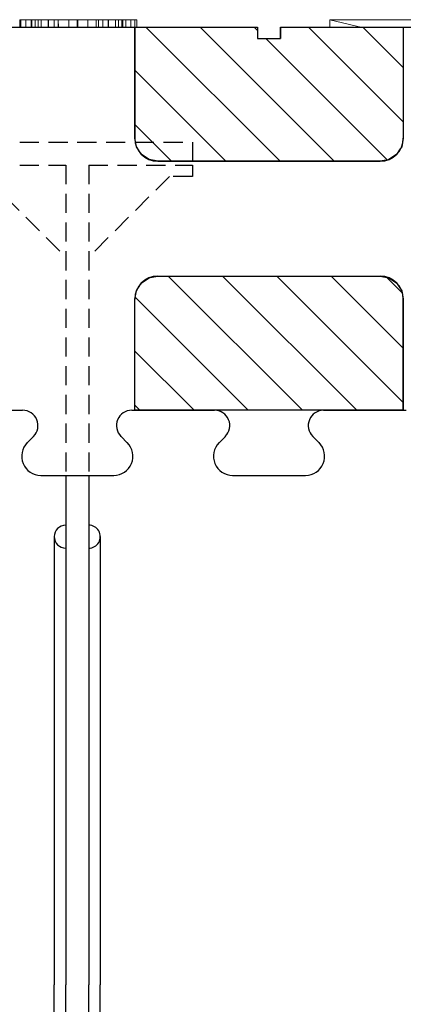
# Model space of a CAD drawing. Extents: x 14197 to 14504, y 2497 to 2693.
# Drawn here: x 14400 to 14405, y 2577 to 2590 of the extents above; entities that cross this region are included whole.
import ezdxf

# ---------------------------------------------------------------- set-up
doc = ezdxf.new("R2010")
doc.units = 0
doc.header["$MEASUREMENT"] = 0
doc.linetypes.add('HIDDEN', pattern=[0.375, 0.25, -0.125])
doc.layers.add('1', color=7, linetype='Continuous')
doc.layers.add('3', color=84, linetype='Continuous')

msp = doc.modelspace()

# ---------------------------------------------------------------- linework, layer by layer
at = {"layer": '1', "color": 7, "linetype": 'Continuous'}
for p, q in [((14397.915, 2589.736), (14402.615, 2589.736)), ((14401.015, 2589.736), (14401.015, 2588.286)), ((14401.158, 2589.736), (14402.908, 2587.986)), ((14401.865, 2589.736), (14403.615, 2587.986)), ((14402.572, 2589.736), (14402.615, 2589.693)), ((14402.615, 2589.736), (14402.615, 2589.586)), ((14402.915, 2589.736), (14407.615, 2589.736)), ((14402.915, 2589.736), (14402.915, 2589.586)), ((14403.279, 2589.736), (14404.515, 2588.5)), ((14403.986, 2589.736), (14404.515, 2589.207)), ((14404.515, 2589.736), (14404.515, 2588.286)), ((14402.615, 2589.586), (14402.915, 2589.586)), ((14402.722, 2589.586), (14404.303, 2588.004)), ((14401.015, 2589.172), (14402.201, 2587.986)), ((14401.015, 2588.464), (14401.493, 2587.986)), ((14401.315, 2587.986), (14404.215, 2587.986)), ((14401.315, 2586.486), (14404.215, 2586.486)), ((14401.451, 2586.486), (14403.201, 2584.736)), ((14402.158, 2586.486), (14403.908, 2584.736)), ((14402.865, 2586.486), (14404.515, 2584.836)), ((14403.573, 2586.486), (14404.515, 2585.544)), ((14404.294, 2586.471), (14404.498, 2586.267)), ((14401.019, 2586.21), (14402.494, 2584.736)), ((14401.015, 2584.736), (14401.015, 2586.186)), ((14404.515, 2584.736), (14404.515, 2586.186)), ((14401.015, 2585.508), (14401.787, 2584.736)), ((14401.015, 2584.801), (14401.08, 2584.736)), ((14398.49, 2584.736), (14399.553, 2584.736)), ((14400.976, 2584.736), (14401.015, 2584.736)), ((14400.976, 2584.736), (14401.015, 2584.736)), ((14400.99, 2584.736), (14402.053, 2584.736)), ((14403.476, 2584.736), (14403.515, 2584.736)), ((14403.476, 2584.736), (14403.515, 2584.736)), ((14403.49, 2584.736), (14404.553, 2584.736)), ((14399.613, 2584.312), (14399.695, 2584.394)), ((14400.916, 2584.312), (14400.835, 2584.394)), ((14402.113, 2584.312), (14402.195, 2584.394)), ((14403.416, 2584.312), (14403.335, 2584.394)), ((14399.79, 2583.886), (14400.74, 2583.886)), ((14399.79, 2583.886), (14400.74, 2583.886)), ((14400.115, 2583.886), (14400.115, 2577.236)), ((14400.415, 2583.886), (14400.415, 2577.236)), ((14402.29, 2583.886), (14403.24, 2583.886)), ((14399.965, 2583.086), (14399.965, 2577.236)), ((14400.565, 2583.086), (14400.565, 2577.236)), ((14399.965, 2571.386), (14399.965, 2577.236)), ((14400.115, 2569.736), (14400.115, 2577.236)), ((14400.415, 2569.736), (14400.415, 2577.236)), ((14400.565, 2571.386), (14400.565, 2577.236))]:
    msp.add_line(p, q, dxfattribs=at)
at = {"layer": '1', "color": 7, "linetype": 'HIDDEN'}
for p, q in [((14398.765, 2588.236), (14401.765, 2588.236)), ((14401.765, 2588.236), (14401.765, 2587.936)), ((14398.765, 2587.936), (14400.115, 2587.936)), ((14400.115, 2587.936), (14400.115, 2583.886)), ((14400.415, 2587.936), (14401.765, 2587.936)), ((14400.415, 2587.936), (14400.415, 2583.886)), ((14401.765, 2587.936), (14401.765, 2587.786)), ((14399.065, 2587.786), (14400.115, 2586.736)), ((14401.465, 2587.786), (14400.415, 2586.736)), ((14401.765, 2587.786), (14401.465, 2587.786))]:
    msp.add_line(p, q, dxfattribs=at)
at = {"layer": '1', "color": 7, "linetype": 'Continuous'}
for centre, radius, start, end in [((14401.315, 2588.286), 0.3, 180, 270), ((14404.215, 2588.286), 0.3, 270, 360), ((14401.315, 2586.186), 0.3, 90, 180), ((14404.215, 2586.186), 0.3, 0, 90), ((14399.553, 2584.536), 0.2, 314.9999, 89.9999), ((14400.976, 2584.536), 0.2, 89.9979, 225.0001), ((14402.053, 2584.536), 0.2, 314.9999, 89.9999), ((14403.476, 2584.536), 0.2, 89.9979, 225.0001), ((14399.79, 2584.136), 0.25, 134.9995, 270.0001), ((14400.74, 2584.136), 0.25, 269.9988, 45), ((14402.29, 2584.136), 0.25, 134.9995, 270.0001), ((14403.24, 2584.136), 0.25, 269.9988, 45), ((14400.115, 2583.086), 0.15, 90.0011, 269.9989), ((14400.415, 2583.086), 0.15, 269.9989, 90.0011)]:
    msp.add_arc(centre, radius, start, end, dxfattribs=at)
at = {"layer": '1', "color": 7, "linetype": 'Continuous', "invisible_edges": 5}
for points in [[(14401.015, 2589.736), (14401.015, 2589.736), (14402.615, 2589.736), (14401.015, 2588.744)], [(14401.015, 2588.744), (14402.615, 2589.736), (14402.615, 2589.586), (14401.015, 2588.594)], [(14401.015, 2588.408), (14403.157, 2589.736), (14403.353, 2589.736), (14401.015, 2588.286)], [(14401.015, 2588.286), (14403.353, 2589.736), (14403.552, 2589.736), (14401.036, 2588.175)], [(14401.036, 2588.175), (14403.552, 2589.736), (14403.783, 2589.736), (14401.102, 2588.073)], [(14401.102, 2588.073), (14403.783, 2589.736), (14403.993, 2589.736), (14401.204, 2588.007)], [(14401.204, 2588.007), (14403.993, 2589.736), (14404.137, 2589.736), (14401.315, 2587.986)], [(14401.315, 2587.986), (14404.137, 2589.736), (14404.515, 2589.736), (14401.692, 2587.986)], [(14401.692, 2587.986), (14404.515, 2589.736), (14404.515, 2588.286), (14404.031, 2587.986)], [(14402.915, 2589.736), (14402.915, 2589.736), (14403.157, 2589.736), (14402.915, 2589.586)], [(14401.015, 2588.594), (14402.615, 2589.586), (14402.673, 2589.586), (14401.015, 2588.558)], [(14401.015, 2588.558), (14402.673, 2589.586), (14402.915, 2589.586), (14401.015, 2588.408)], [(14404.031, 2587.986), (14404.515, 2588.286), (14404.494, 2588.175), (14404.188, 2587.986)], [(14404.188, 2587.986), (14404.494, 2588.175), (14404.475, 2588.147), (14404.215, 2587.986)], [(14404.215, 2587.986), (14404.475, 2588.147), (14404.427, 2588.073), (14404.316, 2588.005)], [(14404.316, 2588.005), (14404.427, 2588.073), (14404.325, 2588.007)], [(14401.036, 2586.296), (14401.341, 2586.486), (14401.498, 2586.486), (14401.015, 2586.186)], [(14401.015, 2586.186), (14401.498, 2586.486), (14403.837, 2586.486), (14401.015, 2584.736)], [(14401.015, 2584.736), (14403.837, 2586.486), (14404.215, 2586.486), (14401.392, 2584.736)], [(14401.054, 2586.324), (14401.315, 2586.486), (14401.341, 2586.486), (14401.036, 2586.296)], [(14401.102, 2586.398), (14401.213, 2586.466), (14401.315, 2586.486), (14401.054, 2586.324)], [(14401.204, 2586.464), (14401.204, 2586.464), (14401.213, 2586.466), (14401.102, 2586.398)], [(14401.392, 2584.736), (14404.215, 2586.486), (14404.325, 2586.464), (14401.536, 2584.736)], [(14401.536, 2584.736), (14404.325, 2586.464), (14404.427, 2586.398), (14401.746, 2584.736)], [(14401.746, 2584.736), (14404.427, 2586.398), (14404.494, 2586.296), (14401.977, 2584.736)], [(14401.977, 2584.736), (14404.494, 2586.296), (14404.515, 2586.186), (14402.176, 2584.736)], [(14402.176, 2584.736), (14404.515, 2586.186), (14404.515, 2584.736)]]:
    msp.add_3dface(points, dxfattribs=at)
at = {"layer": '3', "lineweight": 0, "extrusion": (0, -1.22461e-16, -1)}
for p, q in [((14399.515, 2589.832, 18.684), (14400.15, 2589.832, 19.251)), ((14399.671, 2589.832, 18.384), (14399.515, 2589.832, 18.384)), ((14399.515, 2589.832, 19.884), (14399.671, 2589.832, 19.884)), ((14400.018, 2589.832, 19.134), (14399.515, 2589.832, 19.584)), ((14399.517, 2589.832, 5.8), (14399.517, 2589.732, 5.8)), ((14399.755, 2589.832, 7.398), (14399.517, 2589.832, 5.8)), ((14399.53, 2589.832, 5.715), (14399.53, 2589.732, 5.715)), ((14399.595, 2589.832, 5.684), (14399.595, 2589.732, 5.684)), ((14399.664, 2589.832, 5.708), (14399.664, 2589.732, 5.708)), ((14399.671, 2589.832, 18.384), (14399.671, 2589.732, 18.384)), ((14399.671, 2589.832, 18.384), (14400.511, 2589.832, 19.134)), ((14399.671, 2589.832, 19.884), (14399.671, 2589.732, 19.884)), ((14400.511, 2589.832, 19.134), (14399.671, 2589.832, 19.884)), ((14399.714, 2589.832, 5.78), (14399.714, 2589.732, 5.78)), ((14399.714, 2589.832, 5.78), (14399.888, 2589.832, 7.069)), ((14399.755, 2589.832, 7.398), (14399.755, 2589.732, 7.398)), ((14399.795, 2589.832, 7.489), (14399.795, 2589.732, 7.489)), ((14399.886, 2589.832, 7.508), (14399.886, 2589.732, 7.508)), ((14399.888, 2589.832, 7.069), (14399.888, 2589.732, 7.069)), ((14399.888, 2589.832, 7.069), (14400.154, 2589.832, 5.799)), ((14399.964, 2589.832, 7.49), (14399.964, 2589.732, 7.49)), ((14400.016, 2589.832, 7.399), (14400.016, 2589.732, 7.399)), ((14400.272, 2589.832, 6.089), (14400.016, 2589.832, 7.399)), ((14400.019, 2589.732, 19.134), (14400.018, 2589.832, 19.134)), ((14400.15, 2589.832, 19.251), (14400.018, 2589.832, 19.134)), ((14400.15, 2589.832, 19.251), (14400.511, 2589.832, 19.134)), ((14400.154, 2589.832, 5.799), (14400.154, 2589.732, 5.799)), ((14400.265, 2589.732, 18.914), (14400.265, 2589.832, 18.914)), ((14400.511, 2589.832, 19.134), (14400.265, 2589.832, 19.354)), ((14400.265, 2589.832, 19.354), (14400.858, 2589.832, 19.884)), ((14400.265, 2589.732, 19.354), (14400.265, 2589.832, 19.354)), ((14400.511, 2589.832, 19.134), (14400.265, 2589.832, 18.914)), ((14400.858, 2589.832, 18.384), (14400.265, 2589.832, 18.914)), ((14400.272, 2589.832, 6.089), (14400.272, 2589.732, 6.089)), ((14400.272, 2589.832, 5.684), (14400.272, 2589.732, 5.684)), ((14400.541, 2589.832, 7.403), (14400.272, 2589.832, 6.089)), ((14400.401, 2589.832, 5.801), (14400.401, 2589.732, 5.801)), ((14400.401, 2589.832, 5.801), (14400.669, 2589.832, 7.069)), ((14400.511, 2589.832, 19.134), (14401.015, 2589.832, 19.584)), ((14400.511, 2589.732, 19.134), (14400.511, 2589.832, 19.134)), ((14401.015, 2589.832, 18.684), (14400.511, 2589.832, 19.134)), ((14400.541, 2589.832, 7.403), (14400.541, 2589.732, 7.403)), ((14400.596, 2589.832, 7.492), (14400.596, 2589.732, 7.492)), ((14400.669, 2589.832, 7.069), (14400.669, 2589.732, 7.069)), ((14400.669, 2589.832, 7.069), (14400.847, 2589.832, 5.772)), ((14400.673, 2589.832, 7.508), (14400.673, 2589.732, 7.508)), ((14400.764, 2589.832, 7.491), (14400.764, 2589.732, 7.491)), ((14400.803, 2589.832, 7.402), (14400.803, 2589.732, 7.402)), ((14401.04, 2589.832, 5.81), (14400.803, 2589.832, 7.402)), ((14400.847, 2589.832, 5.772), (14400.847, 2589.732, 5.772)), ((14400.858, 2589.832, 19.884), (14400.858, 2589.732, 19.884)), ((14400.858, 2589.832, 19.884), (14401.015, 2589.832, 19.884)), ((14400.858, 2589.832, 18.384), (14400.858, 2589.732, 18.384)), ((14401.015, 2589.832, 18.384), (14400.858, 2589.832, 18.384)), ((14400.896, 2589.832, 5.706), (14400.896, 2589.732, 5.706)), ((14400.965, 2589.832, 5.684), (14400.965, 2589.732, 5.684)), ((14401.015, 2589.832, 19.884), (14401.015, 2589.732, 19.884)), ((14401.015, 2589.832, 19.584), (14401.015, 2589.732, 19.584)), ((14401.015, 2589.832, 19.884), (14401.015, 2589.832, 19.584)), ((14401.015, 2589.832, 18.384), (14401.015, 2589.732, 18.384)), ((14401.015, 2589.832, 18.684), (14401.015, 2589.732, 18.684)), ((14401.015, 2589.832, 18.684), (14401.015, 2589.832, 18.384)), ((14401.016, 2589.832, 5.717), (14401.016, 2589.732, 5.717)), ((14401.04, 2589.832, 5.81), (14401.04, 2589.732, 5.81)), ((14403.556, 2589.832, 11.273), (14406.427, 2589.832, 11.273)), ((14406.427, 2589.832, 13.819), (14403.556, 2589.832, 13.819)), ((14403.556, 2589.832, 13.819), (14403.556, 2589.832, 11.273)), ((14406.427, 2589.832, 13.819), (14403.556, 2589.832, 13.819)), ((14403.556, 2589.832, 13.819), (14403.98, 2589.732, 14.273)), ((14403.556, 2589.832, 13.819), (14403.556, 2589.832, 11.273)), ((14403.556, 2589.832, 11.273), (14403.556, 2589.732, 11.273)), ((14403.556, 2589.832, 13.819), (14403.556, 2589.732, 13.819)), ((14403.556, 2589.832, 11.273), (14406.427, 2589.832, 11.273)), ((14403.556, 2589.832, 11.273), (14403.556, 2589.732, 11.273)), ((14403.98, 2589.732, 14.273), (14403.556, 2589.832, 13.819)), ((14403.556, 2589.832, 13.819), (14403.556, 2589.732, 13.819)), ((14399.671, 2589.732, 19.884), (14399.515, 2589.732, 19.884)), ((14399.515, 2589.732, 18.384), (14399.671, 2589.732, 18.384)), ((14400.019, 2589.732, 19.134), (14399.515, 2589.732, 18.684)), ((14399.515, 2589.732, 24.534), (14401.015, 2589.732, 24.534)), ((14399.515, 2589.732, 26.034), (14399.515, 2589.732, 24.534)), ((14399.515, 2589.732, 19.584), (14400.019, 2589.732, 19.134)), ((14399.517, 2589.732, 5.8), (14399.755, 2589.732, 7.398)), ((14400.265, 2589.732, 18.914), (14399.671, 2589.732, 18.384)), ((14399.671, 2589.732, 19.884), (14400.265, 2589.732, 19.354)), ((14399.888, 2589.732, 7.069), (14399.714, 2589.732, 5.78)), ((14400.154, 2589.732, 5.799), (14399.888, 2589.732, 7.069)), ((14400.016, 2589.732, 7.399), (14400.272, 2589.732, 6.089)), ((14400.858, 2589.732, 19.884), (14400.265, 2589.732, 19.354)), ((14400.265, 2589.732, 18.914), (14400.858, 2589.732, 18.384)), ((14400.272, 2589.732, 6.089), (14400.541, 2589.732, 7.403)), ((14400.669, 2589.732, 7.069), (14400.401, 2589.732, 5.801)), ((14401.015, 2589.732, 19.584), (14400.511, 2589.732, 19.134)), ((14400.511, 2589.732, 19.134), (14401.015, 2589.732, 18.684)), ((14400.847, 2589.732, 5.772), (14400.669, 2589.732, 7.069)), ((14400.803, 2589.732, 7.402), (14401.04, 2589.732, 5.81)), ((14400.858, 2589.732, 18.384), (14401.015, 2589.732, 18.384)), ((14401.015, 2589.732, 19.884), (14400.858, 2589.732, 19.884)), ((14401.015, 2589.732, 18.384), (14401.015, 2589.732, 18.684)), ((14401.015, 2589.732, 19.584), (14401.015, 2589.732, 19.884)), ((14401.015, 2589.732, 26.034), (14401.015, 2589.732, 24.534)), ((14403.556, 2589.732, 13.819), (14403.556, 2589.732, 11.273)), ((14403.556, 2589.732, 11.273), (14406.427, 2589.732, 11.273)), ((14403.98, 2589.732, 14.273), (14403.556, 2589.732, 13.819)), ((14407.052, 2589.732, 14.273), (14403.98, 2589.732, 14.273))]:
    msp.add_line(p, q, dxfattribs=at)
at = {"layer": '3', "lineweight": 0, "extrusion": (0, -1, 1.22461e-16)}
for centre, radius, start, end in [((14399.782, 5.779, -2589.832), 0.265, 175.4952, 180.9152), ((14399.692, 5.777, -2589.832), 0.175, 180.9152, 188.3267), ((14399.66, 5.773, -2589.832), 0.143, 188.3267, 196.5314), ((14399.621, 5.761, -2589.832), 0.102, 196.5314, 207.1357), ((14399.658, 5.912, -2589.832), 0.235, 237.0702, 244.5204), ((14399.725, 6.052, -2589.832), 0.391, 244.5204, 249.607), ((14399.742, 6.1, -2589.832), 0.442, 249.607, 250.0336), ((14399.749, 6.118, -2589.832), 0.461, 250.0336, 250.4468), ((14399.6, 5.774, -2589.832), 0.0907, 266.7498, 278.872), ((14399.6, 5.775, -2589.832), 0.0915, 278.872, 290.9132), ((14399.597, 5.783, -2589.832), 0.1, 290.9132, 301.0238), ((14399.581, 5.809, -2589.832), 0.13, 301.0238, 309.2998), ((14399.578, 5.819, -2589.832), 0.14, 307.5677, 317.2987), ((14399.575, 5.822, -2589.832), 0.145, 317.2987, 326.7917), ((14399.567, 5.828, -2589.832), 0.155, 326.7917, 334.2983), ((14399.54, 5.841, -2589.832), 0.184, 334.2983, 340.8743), ((14399.936, 7.385, -2589.832), 0.182, 166.1493, 175.9697), ((14399.883, 7.398, -2589.832), 0.127, 153.1603, 166.1493), ((14399.872, 7.404, -2589.832), 0.115, 142.4504, 153.1603), ((14399.87, 7.405, -2589.832), 0.112, 131.5546, 142.4504), ((14399.854, 7.383, -2589.832), 0.122, 109.2746, 118.8942), ((14399.87, 7.337, -2589.832), 0.17, 101.8131, 109.2746), ((14399.878, 7.301, -2589.832), 0.206, 95.0395, 101.8131), ((14399.886, 7.202, -2589.832), 0.306, 90, 95.0395), ((14399.886, 7.319, -2589.832), 0.189, 85.2397, 90), ((14399.888, 7.341, -2589.832), 0.168, 80.0271, 85.2397), ((14399.89, 7.351, -2589.832), 0.157, 70.9804, 80.0271), ((14399.893, 7.359, -2589.832), 0.149, 61.5484, 70.9804), ((14399.868, 7.381, -2589.832), 0.144, 39.5661, 48.4454), ((14399.853, 7.369, -2589.832), 0.163, 31.4849, 39.5661), ((14399.836, 7.359, -2589.832), 0.184, 22.3174, 31.4849), ((14399.774, 7.333, -2589.832), 0.251, 15.0912, 22.3174), ((14400.461, 5.885, -2589.832), 0.32, 195.7705, 199.8763), ((14400.378, 5.855, -2589.832), 0.231, 199.8763, 205.1198), ((14400.332, 5.834, -2589.832), 0.18, 205.1198, 217.4009), ((14400.274, 5.789, -2589.832), 0.107, 217.4009, 235.9031), ((14400.268, 5.78, -2589.832), 0.0959, 235.9031, 247.6901), ((14400.269, 5.783, -2589.832), 0.0993, 247.6901, 259.1631), ((14400.27, 5.791, -2589.832), 0.107, 259.1631, 264.8561), ((14400.272, 5.806, -2589.832), 0.123, 264.8561, 270), ((14400.272, 5.838, -2589.832), 0.154, 270, 279.2397), ((14400.278, 5.802, -2589.832), 0.117, 279.2397, 290.6219), ((14400.281, 5.794, -2589.832), 0.109, 290.6219, 301.6645), ((14400.28, 5.795, -2589.832), 0.111, 301.6645, 312.5853), ((14400.267, 5.809, -2589.832), 0.129, 312.5853, 333.2316), ((14400.159, 5.864, -2589.832), 0.251, 333.2316, 345.4459), ((14400.79, 7.324, -2589.832), 0.261, 156.3311, 162.4477), ((14400.737, 7.347, -2589.832), 0.203, 148.9253, 156.3311), ((14400.719, 7.358, -2589.832), 0.182, 140.6903, 148.9253), ((14400.701, 7.373, -2589.832), 0.159, 131.5546, 140.6903), ((14400.664, 7.349, -2589.832), 0.158, 111.4653, 115.7181), ((14400.666, 7.345, -2589.832), 0.162, 107.2954, 111.4653), ((14400.668, 7.339, -2589.832), 0.169, 97.995, 107.2954), ((14400.673, 7.302, -2589.832), 0.206, 90, 97.995), ((14400.673, 7.161, -2589.832), 0.347, 86.1287, 90), ((14400.68, 7.262, -2589.832), 0.246, 81.1045, 86.1287), ((14400.687, 7.307, -2589.832), 0.201, 73.8575, 81.1045), ((14400.706, 7.374, -2589.832), 0.131, 63.8171, 73.8575), ((14400.688, 7.405, -2589.832), 0.115, 46.4239, 48.4454), ((14400.69, 7.408, -2589.832), 0.112, 44.3596, 46.4239), ((14400.693, 7.41, -2589.832), 0.108, 33.1734, 44.3596), ((14400.69, 7.409, -2589.832), 0.111, 22.2283, 33.1734), ((14400.68, 7.404, -2589.832), 0.122, 10.9776, 22.2283), ((14400.636, 7.396, -2589.832), 0.166, 2.0913, 10.9776), ((14401.006, 5.836, -2589.832), 0.17, 201.8856, 210.6926), ((14400.995, 5.829, -2589.832), 0.158, 210.6926, 220.0214), ((14400.996, 5.83, -2589.832), 0.16, 220.0214, 225.4634), ((14401.002, 5.836, -2589.832), 0.168, 225.4634, 230.7002), ((14400.971, 5.799, -2589.832), 0.119, 230.7002, 241.1927), ((14400.956, 5.771, -2589.832), 0.0879, 241.1927, 254.4935), ((14400.955, 5.766, -2589.832), 0.0823, 254.4935, 265.6727), ((14400.955, 5.769, -2589.832), 0.086, 265.6727, 276.4797), ((14400.891, 5.881, -2589.832), 0.21, 290.5728, 296.5042), ((14400.934, 5.795, -2589.832), 0.114, 296.5042, 305.9155), ((14400.949, 5.773, -2589.832), 0.0874, 305.9155, 313.0955), ((14400.968, 5.753, -2589.832), 0.0601, 313.0955, 322.6333), ((14400.945, 5.779, -2589.832), 0.0942, 318.6656, 330.5648), ((14400.94, 5.782, -2589.832), 0.0999, 330.5648, 341.9295), ((14400.926, 5.786, -2589.832), 0.115, 341.9295, 356.0918), ((14400.859, 5.791, -2589.832), 0.182, 356.0918, 6.0331), ((14399.698, 5.778, -2589.732), 0.182, 180.4975, 187.1817), ((14399.784, 5.779, -2589.732), 0.267, 175.4952, 180.4975), ((14399.665, 5.774, -2589.732), 0.148, 187.1817, 195.7692), ((14399.621, 5.761, -2589.732), 0.103, 195.7692, 207.1357), ((14399.643, 5.889, -2589.732), 0.208, 237.0702, 237.9353), ((14399.649, 5.899, -2589.732), 0.22, 237.9353, 238.7649), ((14399.667, 5.929, -2589.732), 0.255, 238.7649, 245.6772), ((14399.735, 6.078, -2589.732), 0.418, 245.6772, 250.4468), ((14399.6, 5.775, -2589.732), 0.0915, 266.7498, 276.5238), ((14399.6, 5.773, -2589.732), 0.0896, 276.5238, 286.4513), ((14399.598, 5.779, -2589.732), 0.0955, 286.4513, 299.1591), ((14399.583, 5.807, -2589.732), 0.128, 299.1591, 309.2998), ((14399.578, 5.82, -2589.732), 0.141, 307.5677, 314.9908), ((14399.577, 5.82, -2589.732), 0.141, 314.9908, 322.388), ((14399.572, 5.824, -2589.732), 0.148, 322.388, 332.3464), ((14399.543, 5.84, -2589.732), 0.181, 332.3464, 340.8743), ((14399.939, 7.385, -2589.732), 0.185, 167.5531, 175.9697), ((14399.889, 7.396, -2589.732), 0.133, 156.7253, 167.5531), ((14399.875, 7.402, -2589.732), 0.119, 146.1541, 156.7253), ((14399.869, 7.406, -2589.732), 0.111, 134.9955, 146.1541), ((14399.87, 7.405, -2589.732), 0.113, 133.2649, 134.9955), ((14399.872, 7.403, -2589.732), 0.115, 131.5546, 133.2649), ((14399.855, 7.382, -2589.732), 0.123, 108.5087, 118.8942), ((14399.872, 7.33, -2589.732), 0.177, 100.6525, 108.5087), ((14399.879, 7.293, -2589.732), 0.215, 94.608, 100.6525), ((14399.886, 7.2, -2589.732), 0.308, 90, 94.608), ((14399.886, 7.324, -2589.732), 0.184, 81.5291, 90), ((14399.891, 7.353, -2589.732), 0.155, 71.8741, 81.5291), ((14399.892, 7.357, -2589.732), 0.15, 66.7196, 71.8741), ((14399.892, 7.358, -2589.732), 0.15, 61.5484, 66.7196), ((14399.868, 7.381, -2589.732), 0.145, 38.8695, 48.4454), ((14399.851, 7.368, -2589.732), 0.166, 30.2647, 38.8695), ((14399.832, 7.357, -2589.732), 0.188, 21.8282, 30.2647), ((14399.772, 7.333, -2589.732), 0.253, 15.0912, 21.8282), ((14400.459, 5.885, -2589.732), 0.317, 195.7705, 200.3938), ((14400.368, 5.851, -2589.732), 0.22, 200.3938, 206.4765), ((14400.316, 5.825, -2589.732), 0.162, 206.4765, 222.5364), ((14400.268, 5.781, -2589.732), 0.097, 222.5364, 247.0429), ((14400.268, 5.781, -2589.732), 0.0965, 247.0429, 259.3888), ((14400.272, 5.801, -2589.732), 0.117, 259.3888, 270), ((14400.272, 5.841, -2589.732), 0.157, 270, 277.5559), ((14400.276, 5.807, -2589.732), 0.123, 277.5559, 286.6337), ((14400.279, 5.797, -2589.732), 0.113, 286.6337, 297.3872), ((14400.281, 5.793, -2589.732), 0.108, 297.3872, 308.4851), ((14400.275, 5.801, -2589.732), 0.118, 308.4851, 325.878), ((14400.219, 5.839, -2589.732), 0.185, 325.878, 338.0543), ((14400.179, 5.855, -2589.732), 0.228, 338.0543, 342.0642), ((14400.124, 5.873, -2589.732), 0.287, 342.0642, 345.4459), ((14400.787, 7.325, -2589.732), 0.258, 155.3177, 162.4477), ((14400.729, 7.352, -2589.732), 0.194, 146.4676, 155.3177), ((14400.714, 7.362, -2589.732), 0.176, 139.3069, 146.4676), ((14400.701, 7.373, -2589.732), 0.158, 131.5546, 139.3069), ((14400.664, 7.349, -2589.732), 0.158, 106.5692, 115.7181), ((14400.67, 7.332, -2589.732), 0.176, 98.1311, 106.5692), ((14400.671, 7.319, -2589.732), 0.19, 93.8851, 98.1311), ((14400.673, 7.295, -2589.732), 0.213, 90, 93.8851), ((14400.673, 7.155, -2589.732), 0.353, 86.9547, 90), ((14400.678, 7.24, -2589.732), 0.268, 83.2142, 86.9547), ((14400.683, 7.287, -2589.732), 0.22, 75.3536, 83.2142), ((14400.705, 7.372, -2589.732), 0.133, 63.8171, 75.3536), ((14400.69, 7.408, -2589.732), 0.111, 37.5004, 48.4454), ((14400.693, 7.41, -2589.732), 0.108, 26.3141, 37.5004), ((14400.685, 7.406, -2589.732), 0.117, 12.629, 26.3141), ((14400.639, 7.396, -2589.732), 0.163, 2.0913, 12.629), ((14401.008, 5.837, -2589.732), 0.174, 201.8856, 207.0604), ((14400.998, 5.832, -2589.732), 0.162, 207.0604, 212.5106), ((14400.995, 5.83, -2589.732), 0.158, 212.5106, 221.7615), ((14401.001, 5.834, -2589.732), 0.166, 221.7615, 230.7002), ((14400.972, 5.8, -2589.732), 0.121, 230.7002, 239.847), ((14400.957, 5.774, -2589.732), 0.091, 239.847, 251.2421), ((14400.955, 5.767, -2589.732), 0.0833, 251.2421, 263.9833), ((14400.955, 5.769, -2589.732), 0.0854, 263.9833, 276.4797), ((14400.887, 5.89, -2589.732), 0.22, 290.5728, 294.2496), ((14400.916, 5.826, -2589.732), 0.15, 294.2496, 299.1409), ((14400.932, 5.797, -2589.732), 0.117, 299.1409, 308.1911), ((14400.965, 5.755, -2589.732), 0.0635, 308.1911, 322.6333), ((14400.944, 5.779, -2589.732), 0.0949, 318.6656, 326.8261), ((14400.944, 5.78, -2589.732), 0.0955, 326.8261, 334.9504), ((14400.939, 5.782, -2589.732), 0.102, 334.9504, 347.2513), ((14400.906, 5.79, -2589.732), 0.135, 347.2513, 357.1179), ((14400.844, 5.789, -2589.732), 0.196, 1.9469, 6.0331), ((14400.884, 5.791, -2589.732), 0.157, 357.1179, 1.9469)]:
    msp.add_arc(centre, radius, start, end, dxfattribs=at)
at = {"layer": '3', "lineweight": 0, "extrusion": (0, -1.22461e-16, -1)}
msp.add_point((14403.98, 2589.732, 14.273), dxfattribs=at)

doc.saveas('drawing.dxf')
